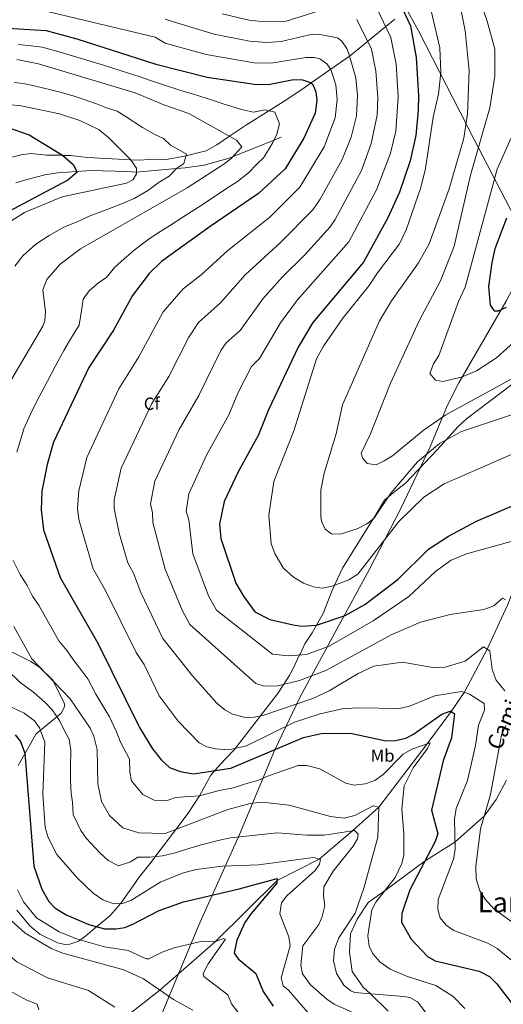
# Model space of a CAD drawing. Extents: x 627721 to 634619, y 743706 to 748462.
# Drawn here: x 630398 to 630675, y 743988 to 744554 of the extents above; entities that cross this region are included whole.
import ezdxf
from ezdxf.enums import TextEntityAlignment as Align

# ---------------------------------------------------------------- set-up
doc = ezdxf.new("R2010")
doc.units = 0
doc.header["$MEASUREMENT"] = 0
doc.linetypes.add('DGN Style 3', pattern=[110.847464, 79.17676, -31.670704])
for name, color, linetype in [('Nivel 1', 7, 'Continuous'), ('Nivel 11', 7, 'Continuous'), ('Nivel 21', 7, 'Continuous'), ('Nivel 35', 7, 'Continuous'), ('Nivel 37', 7, 'Continuous'), ('Nivel 4', 7, 'Continuous'), ('Nivel 44', 7, 'Continuous'), ('Nivel 45', 7, 'Continuous'), ('Nivel 5', 7, 'Continuous'), ('Nivel 57', 7, 'Continuous'), ('Nivel 61', 7, 'Continuous')]:
    doc.layers.add(name, color=color, linetype=linetype)
doc.styles.add('Style-arial', font='arial.shx', dxfattribs={"bigfont": 'arialbig.shx'})
doc.styles.add('Style-ariali', font='ariali.shx', dxfattribs={"bigfont": 'arialibig.shx'})
doc.styles.add('Style-arialn', font='arialn.shx', dxfattribs={"bigfont": 'arialnbig.shx'})
doc.styles.add('Style-times', font='times.shx', dxfattribs={"bigfont": 'timesbig.shx'})

msp = doc.modelspace()

# ---------------------------------------------------------------- linework, layer by layer
at = {"layer": 'Nivel 1', "color": 7, "linetype": 'Continuous', "lineweight": 0}
for points in [[(630592.915, 744608.847, 735.946), (630626.735, 744547.324, 726.424), (630658.809, 744484.96, 738.119), (630686.973, 744430.301, 753.844)], [(630368.935, 743753.768, 647.532), (630369.654, 743754.93, 647.587), (630390.858, 743798.963, 658.719), (630408.549, 743835.112, 669.746), (630410.503, 743839.105, 672.999), (630410.532, 743839.155, 673.01), (630435.759, 743882.85, 681.326), (630452.365, 743922.646, 677.429), (630476.217, 743975.123, 660.292), (630500.654, 744033.596, 671.986), (630524.003, 744085.931, 685.357), (630544.414, 744134.489, 699.926), (630558.965, 744164.952, 711.201), (630579.967, 744203.724, 722.836), (630598.52, 744237.856, 729.084), (630616.778, 744273.377, 731.572), (630633.396, 744308.469, 735.861), (630643.246, 744331.911, 741.237), (630649.839, 744345.208, 744.272), (630677.162, 744392.066, 750.378), (630694.36, 744424.759, 754.595)]]:
    msp.add_polyline3d(points, dxfattribs=at)
at = {"layer": 'Nivel 11', "color": 142, "linetype": 'DGN Style 3', "lineweight": 13}
for points in [[(630547.99, 744486.17, 689.309), (630543.895, 744484.518, 695), (630520.382, 744475.029, 690), (630518.148, 744474.127, 689.636), (630503.795, 744470.091, 687.492), (630492.89, 744468.7, 685.829), (630488.008, 744468.25, 685), (630465.041, 744466.134, 680), (630464.56, 744466.09, 679.919), (630459.938, 744466.485, 679.154), (630445.45, 744466.97, 676.974), (630438.89, 744467.01, 676.072), (630430.742, 744466.474, 675), (630419.72, 744465.75, 673.714), (630412.34, 744464.59, 672.941), (630403.61, 744462.38, 672.025), (630395.7, 744460.02, 671.132)], [(630452.673, 743976.553, 658.542), (630478.438, 743996.59, 665), (630510.35, 744024.44, 670), (630545.644, 744059.552, 675), (630569.8, 744071.883, 680), (630588.98, 744087.992, 685), (630604.08, 744101.65, 690), (630631.71, 744138.012, 695), (630645.469, 744156.606, 700), (630652.924, 744167.542, 705), (630666.107, 744192.348, 710), (630677.833, 744217.681, 715), (630691.739, 744253.1, 720), (630705.019, 744284.125, 725)]]:
    msp.add_polyline3d(points, dxfattribs=at)
at = {"layer": 'Nivel 21', "color": 7, "linetype": 'DGN Style 3', "lineweight": 0}
msp.add_polyline3d([(630677.282, 744117.044, 713), (630671.434, 744106.078, 713), (630664.466, 744096.455, 710), (630647.655, 744081.591, 705), (630630.516, 744070.805, 700), (630607.67, 744053.901, 695), (630597.96, 744046.9, 693), (630591.663, 744037.41, 693), (630587.839, 744028.974, 693), (630587.165, 744018.429, 693), (630588.739, 744007.252, 693), (630595.036, 743998.395, 693), (630599.137, 743994.604, 690), (630609.431, 743984.476, 687)], dxfattribs=at)
at = {"layer": 'Nivel 35', "color": 92, "linetype": 'DGN Style 3', "lineweight": 0}
for points in [[(630383.72, 744472.32, 671.34), (630398.92, 744476.09, 671.669), (630404.35, 744476.88, 673.78), (630413.32, 744475.89, 674.59), (630421.46, 744475.82, 674.659), (630422.79, 744475.782, 675), (630427.12, 744475.66, 675.977), (630436.858, 744474.507, 677.449), (630461.736, 744473.256, 680), (630466.44, 744473.02, 680.708), (630472.43, 744473.35, 681.611), (630481.07, 744473.23, 682.924), (630493.454, 744475.545, 685), (630493.48, 744475.55, 685.005), (630500.13, 744477.16, 686.219), (630505.02, 744478.302, 687.118), (630511.004, 744481.804, 688.373), (630518.413, 744486.736, 690), (630528.2, 744493.25, 692.183), (630540.943, 744501.357, 695), (630549.074, 744506.53, 696.519), (630559.865, 744513.535, 698.523), (630565.225, 744517.317, 700), (630576.41, 744525.211, 705), (630587.134, 744532.779, 710), (630588.961, 744534.068, 710.838), (630597.558, 744541.149, 715), (630607.966, 744549.723, 720), (630613.183, 744554.02, 722.509)], [(630680.36, 744344.24, 733.739), (630654.341, 744324.613, 733.539), (630649.43, 744320.02, 733.539), (630642.73, 744312.559, 735), (630637.265, 744306.472, 735.402), (630619.397, 744287.628, 735.179), (630612.16, 744282.01, 735.017), (630609.531, 744279.8, 735), (630607.2, 744277.84, 735), (630601.26, 744267.85, 735), (630600.845, 744267.184, 735), (630583.23, 744238.89, 731.825)], [(630583.23, 744238.89, 731.825), (630578.623, 744228.994, 730), (630577.21, 744225.96, 729.422), (630572.03, 744212.76, 726.74), (630568.268, 744206.161, 725), (630565.77, 744201.78, 723.738), (630561.57, 744195.31, 721.787), (630558.81, 744189.44, 720.126), (630558.6, 744188.996, 720), (630554.946, 744181.261, 717.736), (630552.609, 744177.016, 716.454), (630549.445, 744172.199, 715), (630545.8, 744166.65, 713.46), (630536.047, 744154.024, 710), (630521.713, 744135.466, 705), (630521.33, 744134.97, 704.839), (630515.59, 744128.98, 702.523), (630509.893, 744122.642, 700), (630507.59, 744120.08, 698.989), (630501.4, 744108.48, 695.122), (630501.163, 744108.126, 695), (630494.551, 744098.227, 692.34), (630487.493, 744088.853, 690), (630476.73, 744074.56, 685.392), (630475.727, 744073.209, 685), (630472.63, 744069.04, 683.978), (630466.57, 744061.369, 682.598), (630463.15, 744056.46, 681.879), (630456.154, 744046.673, 680.079), (630455.897, 744046.357, 680), (630453.023, 744042.826, 679.001), (630449.568, 744039.162, 677.713), (630442.3, 744033.079, 675), (630435.92, 744027.74, 671.264), (630432.784, 744025.479, 670), (630431.69, 744024.69, 669.748), (630426.825, 744023.017, 668.886), (630424.05, 744022.89, 668.484), (630419.73, 744023.77, 667.931), (630409.497, 744028.653, 666.957), (630403.73, 744033.47, 666.624), (630396.28, 744042.57, 666.529)], [(630397.084, 744125.621, 673.469), (630400.884, 744132.248, 675), (630404.16, 744137.96, 676.769), (630407.27, 744143.5, 678.837), (630409.823, 744145.632, 680), (630419.344, 744153.583, 685), (630421.82, 744155.65, 686.047), (630423.814, 744159.556, 687.275), (630423.48, 744161.58, 687.777), (630417.456, 744173.581, 690), (630417.11, 744174.27, 690.074), (630409.55, 744181.879, 690.015), (630409.435, 744181.955, 690), (630404.339, 744185.299, 689.259), (630391.031, 744191.989, 687.126)]]:
    msp.add_polyline3d(points, dxfattribs=at)
at = {"layer": 'Nivel 4', "color": 30, "linetype": 'Continuous', "lineweight": 30, "flags": 128}
for points, elevation in [([(630609.62, 744577.09), (630622.134, 744550.134), (630625.38, 744531.99), (630626.82, 744509.94), (630626.59, 744501.64), (630625.26, 744487.1), (630622.08, 744472.54), (630615.94, 744454.73), (630609.24, 744439.9), (630595.297, 744414.412), (630566.07, 744379.81), (630557.75, 744365.75), (630540.75, 744329.65), (630535.01, 744315.27), (630523.22, 744293.69), (630515.27, 744277.14), (630512.606, 744264.069), (630513.37, 744255.84), (630522.079, 744230.265), (630526.382, 744222.708), (630532.85, 744213.8), (630541.564, 744209.279), (630554.8, 744206.27), (630559.773, 744205.606), (630568.202, 744206.139), (630584.797, 744211.644), (630596.07, 744217.97), (630615.069, 744232.435), (630632.463, 744249.794)], 725), ([(630388.019, 744548.883), (630413.099, 744547.359), (630430.7, 744542.65), (630476.168, 744528.164), (630505.49, 744520.58), (630533.779, 744516.512), (630541.702, 744516.638), (630555.07, 744519.29), (630560.14, 744519.08), (630564.872, 744517.607), (630566.17, 744516.54), (630567.91, 744512.31), (630568.442, 744507.33), (630567.47, 744499.92), (630561.09, 744485.73), (630550.24, 744468.12), (630534.98, 744453.89), (630507.2, 744434.97), (630479.421, 744414.82), (630472.32, 744407.87), (630462.635, 744395.293), (630451.85, 744375.5), (630437.739, 744354.016), (630417.42, 744311.15), (630413.73, 744298.4), (630410.6, 744283.03), (630410.22, 744272.4), (630411.679, 744260.848), (630421.147, 744233.507), (630442.724, 744195.76), (630466.69, 744147.31), (630474.17, 744135.19), (630479.4, 744128.63), (630483.96, 744124.5), (630489.97, 744122.09), (630497.61, 744120.87), (630519.155, 744123.978), (630560.76, 744141.62), (630570.901, 744143.841), (630587.774, 744144.191), (630607.982, 744139.651), (630613.67, 744139.97), (630619.5, 744141.26), (630623.991, 744143.475), (630640.23, 744154.97), (630644.989, 744156.65), (630645.41, 744156.65), (630647.39, 744155.17), (630645.702, 744141.345), (630640.94, 744128.26), (630634.263, 744100.002), (630637.82, 744086.59), (630636.29, 744081.865), (630621.81, 744054.13), (630617.15, 744040.57), (630617.111, 744035.541), (630622.564, 744025.87), (630631.95, 744015.89), (630636.326, 744013.411), (630661.608, 744007.53), (630667.445, 744004.51), (630671.787, 744000.222), (630680.49, 743988.706)], 700), ([(630385.594, 744493.601), (630403.4, 744487.58), (630422.619, 744475.935), (630428.73, 744470.49), (630430.96, 744466.04), (630425.691, 744461.608), (630390.97, 744443.11)], 675), ([(630677.178, 744439.642), (630670.632, 744422.213), (630668.761, 744414.271), (630666.94, 744400.49), (630667.84, 744389.73), (630670.14, 744386.52), (630672.72, 744386.47), (630677.209, 744388.653)], 750), ([(630632.463, 744249.794), (630643.94, 744257.28), (630660.13, 744265.77), (630686.06, 744276.99)], 725), ([(630395.33, 744143.21), (630398.396, 744139.269), (630400.85, 744132.67), (630406.088, 744067.858), (630410.78, 744054.49), (630414.75, 744047.57), (630418.083, 744043.81), (630424.617, 744039.748), (630437.742, 744034.332), (630446.599, 744031.897), (630453.38, 744031.73), (630458.297, 744032.635), (630462.975, 744034.464), (630477.97, 744042.42), (630491.994, 744047.318), (630523.957, 744054.728), (630545.75, 744060.67), (630545.5, 744058.03), (630530.79, 744040.7), (630527.24, 744035.5), (630522.617, 744025.256), (630520.94, 744017.82), (630523.42, 744014.53), (630533.515, 744006.076), (630537.75, 743995.81), (630543.47, 743987.505)], 675)]:
    msp.add_lwpolyline(points, dxfattribs=dict(at, elevation=elevation))
at = {"layer": 'Nivel 5', "color": 30, "linetype": 'Continuous', "lineweight": 0, "flags": 128}
for points, elevation in [([(630649.39, 744568.497), (630653.508, 744547.189), (630655.87, 744524.27), (630654.878, 744499.564), (630652.84, 744485.56), (630644.41, 744456.49), (630632.946, 744425.066), (630626.82, 744414.06), (630611.271, 744392.232), (630604.48, 744380.79), (630583.189, 744332.619), (630579.49, 744315.91), (630572.66, 744293.37), (630570.814, 744283.542), (630570.707, 744268.767), (630571.14, 744265.83), (630573.17, 744261.299), (630576.79, 744258.53), (630581.798, 744258.405), (630591.619, 744261.464), (630597.14, 744264.21), (630601.072, 744267.366), (630610.96, 744281.9), (630626.28, 744299.82), (630638.89, 744310.46), (630651.474, 744317.337), (630711.903, 744337.366)], 735), ([(630660.295, 744570.142), (630666.149, 744552.783), (630670.533, 744536.8), (630670.54, 744521.2), (630667.766, 744503.048), (630656.57, 744464.5), (630647.23, 744423.74), (630639.32, 744403.84), (630627.32, 744381.26), (630610.691, 744344.955), (630599.19, 744315.92), (630593.93, 744304.93), (630594.85, 744301.68), (630597.38, 744298.96), (630602.419, 744298.189), (630607.05, 744300.48), (630611.92, 744303.28), (630629.39, 744317.81), (630642.542, 744326.929), (630709.08, 744363.28)], 740), ([(630600.67, 744565.193), (630610.941, 744543.415), (630613.886, 744528.054), (630615.144, 744509.418), (630613.702, 744489.664), (630610.747, 744477.103), (630602.873, 744456.389), (630586.876, 744426.218), (630557.372, 744392.937), (630547.64, 744379.594), (630535.577, 744359.223), (630530.922, 744354.494), (630523.143, 744339.208), (630518, 744326.806), (630505.128, 744303.646), (630494.998, 744281.511), (630493.57, 744271.501), (630495.014, 744266.483), (630497.406, 744247.032), (630506.369, 744223.002), (630510.98, 744214.629), (630542.94, 744189.54), (630552.443, 744188.444), (630562.462, 744189.342), (630575.552, 744193.981), (630600.8, 744208.69), (630621.281, 744222.513), (630636.73, 744237.13), (630645.46, 744243.42), (630654.28, 744247.11), (630686.807, 744256.067)], 720), ([(630631.963, 744567.865), (630638.94, 744537.42), (630639.547, 744523.332), (630638.34, 744510.87), (630635.165, 744497.704), (630630.762, 744468.308), (630628.09, 744457.24), (630619.753, 744433.032), (630615.959, 744424.984), (630603.221, 744408.365), (630598.53, 744401.05), (630583.4, 744382.36), (630572.25, 744366.27), (630568.3, 744358.99), (630555.34, 744317.58), (630543.83, 744288.545), (630541.011, 744269.315), (630542.29, 744252.85), (630544.4, 744247.28), (630549.13, 744239.09), (630555.05, 744233.71), (630560.9, 744230.29), (630566.55, 744228.15), (630571.514, 744227.342), (630577.241, 744228.478), (630586.772, 744232.038), (630591.927, 744235.367), (630615.41, 744265.54), (630629.758, 744279.496), (630641.59, 744287.21), (630694.078, 744310.191)], 730), ([(630402.72, 744561.049), (630475.68, 744543.551), (630481.477, 744540.174), (630504.99, 744533.625), (630532.51, 744528.833), (630542.315, 744528.644), (630562.232, 744532.018), (630567.201, 744532.005), (630570.14, 744531.128), (630574.285, 744528.234), (630576.544, 744525.021), (630579.404, 744516.246), (630580.117, 744507.852), (630579.028, 744497.356), (630572.571, 744480.625), (630558.752, 744457.439), (630541.444, 744440.297), (630517.31, 744421.126), (630502.137, 744407.155), (630491.704, 744399.159), (630480.34, 744385.87), (630466.286, 744360.11), (630454.837, 744341.676), (630436.511, 744302.44), (630431.976, 744283.295), (630431.24, 744273.01), (630431.989, 744266.82), (630440.182, 744238.373), (630447.171, 744226.089), (630464.774, 744190.392), (630469.36, 744183.6), (630477.91, 744165.6), (630488.86, 744151.09), (630500.9, 744138.62), (630505.333, 744136.307), (630510.38, 744135.218), (630517.94, 744134.6), (630528.018, 744136.914), (630555.65, 744150.38), (630570.4, 744155.19), (630583.045, 744158.116), (630591.951, 744158.709), (630615.8, 744158.21), (630621.55, 744159.54), (630636.101, 744165.61), (630651.45, 744168.07), (630656.004, 744166.439), (630664.43, 744161.06), (630664.62, 744157.32), (630661.12, 744148.64), (630659.57, 744137.11), (630654.87, 744116.9), (630648.39, 744100.85), (630647.36, 744094.85), (630647.75, 744077.33), (630646.81, 744071.77), (630638.1, 744048.73), (630637.83, 744042.85), (630639.281, 744038.077), (630642.7, 744033.896), (630646.999, 744030.916), (630666.614, 744023.631), (630671.878, 744020.439), (630684.507, 744010.114)], 705), ([(630514.219, 744557.077), (630529.678, 744553.379), (630536.987, 744552.698), (630550.792, 744552.884)], 715), ([(630550.792, 744552.884), (630572.878, 744559.628)], 715), ([(630481.408, 744553.95), (630486.142, 744552.353), (630509.606, 744545.35), (630529.755, 744541.265), (630539.744, 744540.611), (630547.906, 744541.045), (630564.324, 744544.956), (630569.291, 744545.302), (630580.218, 744543.277), (630582.77, 744541.399), (630585.573, 744537.127), (630586.918, 744533.503), (630590.898, 744520.182), (630591.8, 744510.21), (630591.216, 744498.409), (630588.083, 744486.231), (630583.03, 744473.33), (630570.378, 744450.718), (630566.068, 744444.59), (630547.593, 744425.713), (630527.42, 744407.282), (630513.284, 744391.129), (630500.574, 744379.825), (630494.973, 744371.433), (630483.467, 744348.9), (630473.77, 744333.252), (630456.19, 744296.27), (630452.218, 744277.989), (630452.265, 744272.986), (630455.086, 744258.975), (630459.963, 744241.824), (630463.271, 744236.036), (630467.463, 744224.826), (630480.176, 744198.471), (630497.05, 744176.94), (630511.12, 744161.28), (630515.75, 744157.43), (630520.162, 744155.1), (630527.51, 744153.19), (630532.516, 744153.248), (630538.125, 744154.48), (630566.24, 744164), (630575.46, 744168.42), (630592.163, 744178.448), (630601.09, 744182.65), (630617.596, 744184.844), (630634.994, 744181.77), (630642.1, 744181.906), (630653.645, 744185.468), (630664.05, 744193.63), (630667.66, 744191.38), (630669.12, 744180.69), (630671.33, 744174.58), (630676.3, 744168.45)], 710), ([(630591.395, 744553.679), (630599.748, 744536.696), (630602.392, 744524.118), (630603.468, 744508.896), (630603.162, 744498.925), (630599.718, 744482.521), (630594, 744467.13), (630578.893, 744438.892), (630576.042, 744434.791), (630561.491, 744418.743), (630548.674, 744406.064), (630537.53, 744393.438), (630524.435, 744375.151), (630516.535, 744368.133), (630513.353, 744363.775), (630500.777, 744337.918), (630489.412, 744318.468), (630475.576, 744288.831), (630473.028, 744275.776), (630474.156, 744270.592), (630474.336, 744265.127), (630481.442, 744238.224), (630491.223, 744214.669), (630495.578, 744206.55), (630533.52, 744172.66), (630538.251, 744171.058), (630546.029, 744171.378), (630558.6, 744174.4), (630573.71, 744180.17), (630611.106, 744200.641), (630627.988, 744207.901), (630644.932, 744212.248), (630664.28, 744215.13), (630669.91, 744217.22), (630674.97, 744221.53), (630676.6, 744220.6)], 715), ([(630397.137, 744539.49), (630404.586, 744538.731), (630410.939, 744537.874), (630420.558, 744535.146), (630426.924, 744533.366), (630436.477, 744530.412), (630446.031, 744527.459), (630455.584, 744524.506), (630460.361, 744523.029), (630466.557, 744521.127), (630472.536, 744518.978), (630483.279, 744515.219), (630492.839, 744512.316), (630497.685, 744510.841), (630504.903, 744508.607), (630514.22, 744505.461), (630525.309, 744502.062), (630532.046, 744500.579), (630538.73, 744501.905), (630544.28, 744500.53), (630546.958, 744493.953), (630545.446, 744487.967), (630543.282, 744483.153), (630540.659, 744478.896), (630537.857, 744474.348), (630534.2, 744470.938), (630529.229, 744465.81), (630522.952, 744460.854), (630516.712, 744456.694), (630508.364, 744451.191), (630500.625, 744446.1), (630492.242, 744440.672), (630483.86, 744435.244), (630477.501, 744431.285), (630471.563, 744427.304), (630463.677, 744421.338), (630456.291, 744414.884), (630452.332, 744411.312), (630447.772, 744405.675), (630443.352, 744402.784), (630437.865, 744398.012), (630434.463, 744393.277), (630433.656, 744387.869), (630432.168, 744378.269), (630429.423, 744374.089), (630426.07, 744368.291), (630423.238, 744363.752), (630418.564, 744354.922)], 695), ([(630396.274, 744530.704), (630408.78, 744528.39), (630464.302, 744511.747), (630480.71, 744504.78), (630495, 744499.78), (630522.39, 744484.52), (630525.474, 744480.576), (630519.19, 744473.73), (630515.058, 744470.633), (630494.05, 744457.23), (630432.855, 744422.058), (630421.16, 744413.29), (630413.47, 744404.433), (630411.238, 744398.58), (630412.8, 744386.05), (630412.487, 744381.038), (630411.27, 744377.8), (630389.622, 744340.937)], 690), ([(630394.941, 744517.68), (630399.99, 744516.962), (630406.235, 744515.766), (630415.926, 744513.344), (630421.998, 744511.886), (630429.161, 744509.666), (630434.993, 744507.813), (630442.034, 744505.29), (630447.742, 744502.974), (630453.951, 744501.113), (630459.062, 744497.846), (630468.49, 744491.794), (630475.874, 744487.463), (630480.483, 744485.398), (630484.412, 744481.706), (630488.78, 744479.273), (630493.74, 744476.51), (630492.14, 744471.115), (630487.966, 744468.221), (630483.716, 744463.837), (630477.367, 744459.924), (630471.967, 744455.712), (630463.69, 744451.075), (630456.909, 744448.066), (630447.682, 744444.54), (630438.455, 744441.015), (630431.421, 744437.861), (630423.277, 744434.578), (630414.823, 744429.75), (630407.182, 744424.886), (630399.698, 744418.17), (630395.16, 744412.266)], 685), ([(630383.66, 744505.67), (630398.79, 744504.13), (630420.848, 744499.69), (630432.47, 744495.85), (630443.6, 744490.48), (630449.22, 744485.9), (630461.6, 744473.45), (630465.09, 744468.5), (630465.02, 744465.11), (630462.89, 744461.67), (630459.34, 744459.87), (630422.308, 744452.042), (630400.71, 744442.93), (630389.22, 744435.67)], 680), ([(630681.64, 744489.73), (630671.95, 744467.776), (630653.5, 744400.19), (630649.66, 744391.82), (630638.41, 744360.94), (630635.47, 744356.2), (630633.28, 744350.48), (630636.545, 744346.692), (630640.75, 744346.04), (630651.412, 744348.394), (630660.093, 744352.113), (630671.477, 744359.621), (630683.48, 744370.21)], 745), ([(630418.564, 744354.922), (630413.891, 744346.092), (630409.217, 744337.263), (630405.204, 744329.362), (630400.456, 744318.847), (630398.205, 744311.693), (630396.277, 744305.344)], 695), ([(630394.156, 744243.177), (630398.25, 744235.113), (630402.218, 744228.868), (630405.256, 744222.706), (630409.163, 744217.249), (630412.843, 744210.714), (630417.722, 744201.986), (630420.452, 744197.09), (630425.151, 744191.309), (630428.985, 744185.823), (630433.551, 744179.972), (630437.008, 744175.28), (630441.754, 744166.501), (630446.813, 744157.905), (630449.474, 744153.418), (630453.622, 744144.844), (630455.861, 744138.937), (630460.963, 744129.225), (630461.14, 744121.805), (630462.157, 744116.746), (630468.586, 744108.978), (630475.115, 744105.7), (630482.657, 744105.514), (630487.333, 744107.285), (630495.014, 744107.851), (630501.172, 744108.126), (630512.493, 744111.253), (630520.727, 744112.76), (630526.96, 744114.822), (630535.042, 744117.201), (630540.806, 744119.646), (630557.79, 744125.64), (630562.791, 744125.538), (630570.16, 744123.65), (630585.01, 744115.47), (630589.904, 744114.241), (630596.103, 744115.001), (630601.72, 744116.912), (630606.505, 744120.332), (630617.92, 744132.1), (630622.87, 744134.99), (630633.46, 744138.61), (630631.92, 744135.23), (630623.68, 744124.18), (630618.61, 744113.85), (630617.143, 744100.69), (630618.31, 744086.29), (630618.35, 744074.17), (630617.246, 744069.331), (630613.426, 744061.221), (630602.3, 744047.07), (630599.929, 744042.656), (630597.8, 744027.87), (630598.46, 744021.59), (630600.793, 744017.177), (630604.697, 744012.752), (630610.439, 744008.7), (630619.855, 744004.61), (630636.74, 743999.26), (630646.596, 743993.045), (630653.343, 743986.073)], 695), ([(630394.699, 744205.333), (630404.87, 744186.72), (630426.859, 744163.765), (630438.49, 744146.93), (630440.554, 744142.379), (630442.408, 744134.819), (630442.88, 744114.98), (630444.915, 744104.863), (630449.602, 744096.916), (630457.14, 744089.693), (630466.27, 744086.9), (630481.355, 744086.529), (630517.48, 744100.21), (630530.162, 744103.716), (630537.12, 744104.57), (630552.53, 744102.73), (630576.22, 744096.339), (630584.201, 744095.369), (630590.21, 744096.843), (630600.73, 744102.33), (630604.08, 744101.65), (630603.44, 744084.49), (630595.51, 744055.08), (630590.38, 744040.86), (630581.027, 744026.728), (630578.67, 744020.23), (630577.94, 744013.4), (630579.73, 744006.21), (630583.96, 743999.46), (630587.879, 743996.165), (630590.07, 743995.35), (630618.384, 743993.019), (630621.88, 743992.39), (630626.214, 743989.876), (630636.38, 743976.785)], 690), ([(630390.787, 744180.395), (630397.995, 744173.34), (630406.153, 744167.509), (630412.577, 744161.733), (630416.654, 744157.477), (630420.914, 744151.311), (630423.852, 744145.151), (630426.437, 744140.629), (630427.268, 744134.351), (630427.196, 744124.355), (630427.218, 744116.937), (630427.523, 744109.554), (630428.221, 744104.452), (630428.712, 744097.396), (630433.086, 744088.338), (630436.098, 744083.834), (630444.02, 744075.391), (630448.684, 744071.033), (630454.595, 744067.931), (630461.584, 744070.221), (630465.829, 744072.863), (630472.657, 744072.875), (630479.979, 744073.672), (630486.664, 744075.249), (630494.973, 744077.968), (630502.13, 744080.044), (630511.757, 744082.424), (630518.848, 744084.064), (630545.72, 744086.94), (630562.741, 744085.513), (630572.58, 744085.49), (630590.08, 744088.16), (630592.17, 744086.07), (630591.83, 744083.5), (630589.32, 744079.165), (630577.8, 744064.9), (630572.532, 744055.866), (630572.235, 744050.674), (630573.13, 744045), (630571.55, 744038.81), (630569.54, 744034.22), (630560.51, 744022.1), (630559.245, 744010.895), (630560.319, 744005.914), (630564.771, 743999.661), (630574.24, 743991.37), (630578.43, 743988.639), (630605.32, 743976.52)], 685), ([(630377.56, 744166.37), (630400.52, 744155.52), (630406.45, 744151.19), (630409.286, 744147.085), (630412.32, 744138.88), (630411.181, 744109.03), (630412.51, 744089.93), (630414.23, 744084.18), (630419.335, 744074.545), (630430.9, 744061.09), (630440.228, 744052.373), (630445.61, 744048.41), (630452.05, 744046.17), (630457.044, 744046.413), (630461.785, 744048.107), (630479.045, 744058.851), (630491.973, 744063.969), (630499.241, 744065.867), (630514.104, 744067.696), (630535.03, 744068.46), (630566.6, 744072.82), (630570.56, 744071.66), (630570.02, 744068.9), (630567.52, 744065.31), (630551.32, 744050.66), (630548.26, 744046.64), (630547.31, 744040.51), (630552.4, 744027.12), (630553.241, 744022.102), (630548.062, 744003.607), (630549.07, 743999.13), (630552.12, 743996.68), (630566.72, 743979.67)], 680), ([(630676.9, 744148.489), (630674.405, 744142.97), (630668.114, 744108.917), (630662.363, 744089.27), (630659.62, 744067.51), (630659.92, 744060.41), (630661.94, 744053.61), (630665.03, 744048.79), (630670.09, 744043.31), (630681.143, 744035.261)], 710), ([(630351.075, 744113.125), (630353.231, 744108.571), (630353.199, 744094.302), (630354.244, 744088.78), (630373.49, 744044.661), (630382.039, 744029.403), (630392.459, 744016.201), (630396.255, 744012.941), (630413.89, 744003.619), (630437.447, 743996.414), (630452.665, 743986.76)], 660), ([(630396.787, 744054.231), (630400.129, 744047.295), (630407.551, 744038.159), (630420.543, 744030.034), (630430.667, 744026.075), (630446.721, 744021.557), (630460.285, 744019.381), (630470.53, 744014.551), (630472.169, 744014.524), (630479.666, 744018.502), (630486.678, 744020.951), (630502.66, 744024.656), (630509.947, 744024.284), (630515.093, 744026.272), (630516.02, 744025.94), (630506.031, 744011.632), (630503.253, 744006.134), (630503.615, 744004.515), (630517.39, 743993.962), (630519.508, 743988.829), (630528.909, 743976.745)], 670), ([(630393.5, 744036.15), (630401.218, 744029.372), (630416.47, 744020.32), (630422.75, 744017.89), (630457.726, 744008.203), (630468.99, 744003.064), (630486.29, 743991.21), (630497.41, 743985.03)], 665), ([(630387.33, 743998.87), (630402.09, 743990.81), (630407.92, 743988.49), (630408.9, 743985.28)], 655)]:
    msp.add_lwpolyline(points, dxfattribs=dict(at, elevation=elevation))
at = {"layer": 'Nivel 57', "color": 92, "linetype": 'DGN Style 3', "lineweight": 0}
for points in [[(630613.183, 744554.02, 722.509), (630607.966, 744549.723, 720), (630597.558, 744541.149, 715), (630588.961, 744534.068, 710.838), (630587.134, 744532.779, 710), (630576.41, 744525.211, 705), (630565.225, 744517.317, 700), (630559.865, 744513.535, 698.523), (630549.074, 744506.53, 696.519), (630540.943, 744501.357, 695), (630528.2, 744493.25, 692.183), (630518.413, 744486.736, 690), (630511.004, 744481.804, 688.373), (630505.02, 744478.302, 687.118), (630500.13, 744477.16, 686.219), (630493.48, 744475.55, 685.005), (630493.454, 744475.545, 685), (630481.07, 744473.23, 682.924), (630472.43, 744473.35, 681.611), (630466.44, 744473.02, 680.708), (630461.736, 744473.256, 680), (630436.858, 744474.507, 677.449), (630427.12, 744475.66, 675.977), (630422.79, 744475.782, 675), (630421.46, 744475.82, 674.659), (630413.32, 744475.89, 674.59), (630404.35, 744476.88, 673.78), (630398.92, 744476.09, 671.669), (630383.72, 744472.32, 671.34)], [(630396.28, 744042.57, 666.529), (630403.73, 744033.47, 666.624), (630409.497, 744028.653, 666.957), (630419.73, 744023.77, 667.931), (630424.05, 744022.89, 668.484), (630426.825, 744023.017, 668.886), (630431.69, 744024.69, 669.748), (630432.784, 744025.479, 670), (630435.92, 744027.74, 671.264), (630442.3, 744033.079, 675), (630449.568, 744039.162, 677.713), (630453.023, 744042.826, 679.001), (630455.897, 744046.357, 680), (630456.154, 744046.673, 680.079), (630463.15, 744056.46, 681.879), (630466.57, 744061.369, 682.598), (630472.63, 744069.04, 683.978), (630475.727, 744073.209, 685), (630476.73, 744074.56, 685.392), (630487.493, 744088.853, 690), (630494.551, 744098.227, 692.34), (630501.163, 744108.126, 695), (630501.4, 744108.48, 695.122), (630507.59, 744120.08, 698.989), (630509.893, 744122.642, 700), (630515.59, 744128.98, 702.523), (630521.33, 744134.97, 704.839), (630521.713, 744135.466, 705), (630536.047, 744154.024, 710), (630545.8, 744166.65, 713.46), (630549.445, 744172.199, 715), (630552.609, 744177.016, 716.454), (630554.946, 744181.261, 717.736), (630558.6, 744188.996, 720), (630558.81, 744189.44, 720.126), (630561.57, 744195.31, 721.787), (630565.77, 744201.78, 723.738), (630568.268, 744206.161, 725), (630572.03, 744212.76, 726.74), (630577.21, 744225.96, 729.422), (630578.623, 744228.994, 730), (630583.23, 744238.89, 731.825), (630600.845, 744267.184, 735), (630601.26, 744267.85, 735), (630607.2, 744277.84, 735), (630609.531, 744279.8, 735), (630612.16, 744282.01, 735.017), (630619.397, 744287.628, 735.179), (630637.265, 744306.472, 735.402), (630642.73, 744312.559, 735), (630649.43, 744320.02, 733.539), (630654.341, 744324.613, 733.539), (630680.36, 744344.24, 733.739)], [(630391.031, 744191.989, 687.126), (630404.339, 744185.299, 689.259), (630409.435, 744181.955, 690), (630409.55, 744181.879, 690.015), (630417.11, 744174.27, 690.074), (630417.456, 744173.581, 690), (630423.48, 744161.58, 687.777), (630423.814, 744159.556, 687.275), (630421.82, 744155.65, 686.047), (630419.344, 744153.583, 685), (630409.823, 744145.632, 680), (630407.27, 744143.5, 678.837), (630404.16, 744137.96, 676.769), (630400.884, 744132.248, 675), (630397.084, 744125.621, 673.469)]]:
    msp.add_polyline3d(points, dxfattribs=at)
at = {"layer": 'Nivel 61', "color": 7, "linetype": 'Continuous', "lineweight": 0}
msp.add_3dface([(627807.42, 743705.57), (627721.49, 748332.37), (634527.99, 748462.17), (634618.57, 743835.42)], dxfattribs=at)

# ---------------------------------------------------------------- texts
at = {"layer": 'Nivel 37', "color": 92, "linetype": 'Continuous', "lineweight": 0}
for s, style, p in [('Cf', 'Style-arial', (630473.771, 744333.252, 710)), ('Mb', 'Style-arialn', (630606.217, 744131.23, 697.756))]:
    msp.add_text(s, height=7, dxfattribs=dict(at, style=style)).set_placement(p, align=Align.MIDDLE_CENTER)
at = {"layer": 'Nivel 44', "color": 7, "linetype": 'Continuous', "lineweight": 0, "style": 'Style-ariali'}
msp.add_text('Camino de Nagore', height=8.99999, rotation=66.59, dxfattribs=at).set_placement((630694.89, 744182.4, 716.231), align=Align.CENTER)
at = {"layer": 'Nivel 45', "color": 7, "linetype": 'Continuous', "lineweight": 0, "style": 'Style-times'}
msp.add_text('Landakoa', height=11.5, dxfattribs=at).set_placement((630696.97, 744047.04, 715), align=Align.MIDDLE_CENTER)

doc.saveas('drawing.dxf')
